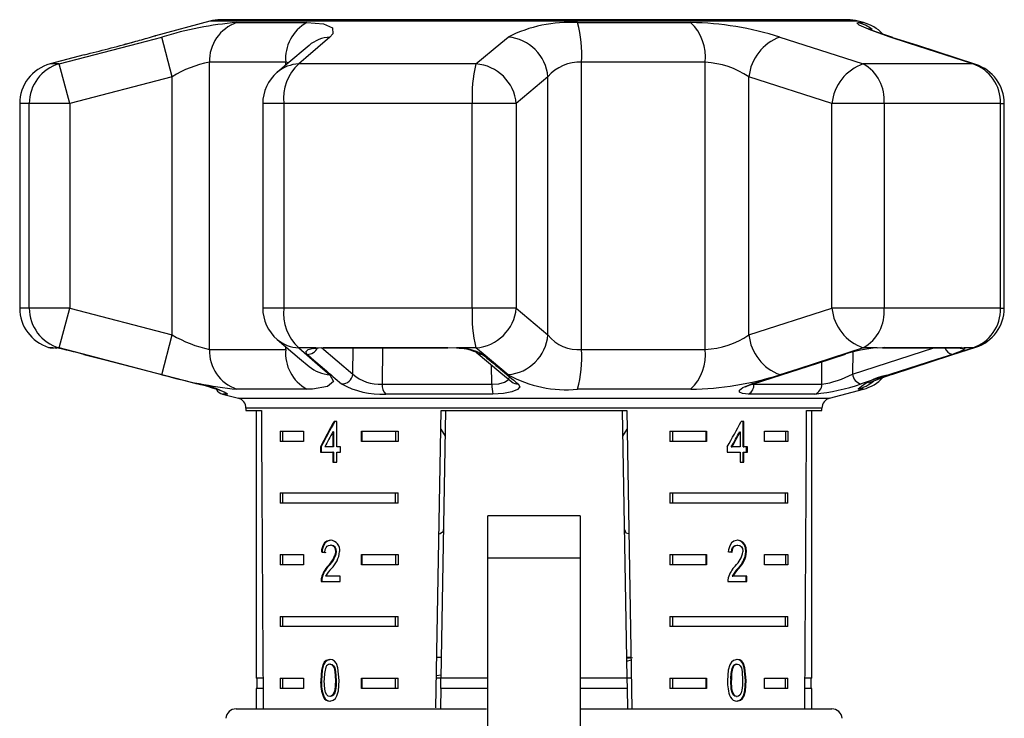
# Model space of a CAD drawing. Units: millimetres. Extents: x -41 to 605, y 7 to 342.
# Drawn here: x 332 to 380, y 308 to 342 of the extents above; entities that cross this region are included whole.
import ezdxf

# ---------------------------------------------------------------- set-up
doc = ezdxf.new("R2010")
doc.units = ezdxf.units.MM

msp = doc.modelspace()

# ---------------------------------------------------------------- linework, layer by layer
at = {"color": 7, "linetype": 'Continuous', "lineweight": 25}
for p, q in [((341.712, 342.023), (339.064, 341.314)), ((357.466, 342.023), (341.712, 342.023)), ((357.466, 342.091), (342.229, 342.091)), ((343.022, 341.952), (346.418, 341.952)), ((372.703, 342.091), (357.466, 342.091)), ((373.22, 342.023), (357.466, 342.023)), ((359.587, 341.952), (365.082, 341.952)), ((370.982, 342.091), (371.041, 342.091)), ((373.484, 341.952), (373.22, 342.023)), ((373.221, 341.952), (373.484, 341.952)), ((337.489, 340.871), (338.018, 341.015)), ((339.881, 339.315), (339.379, 341.247)), ((374.907, 341.219), (374.775, 341.247)), ((335.606, 340.387), (333.948, 339.943)), ((335.595, 340.384), (335.66, 340.4)), ((334.388, 339.943), (333.948, 339.943)), ((334.896, 338.011), (334.388, 339.943)), ((345.396, 340.021), (341.685, 340.021)), ((341.685, 326.064), (341.685, 340.021)), ((345.529, 339.997), (345.396, 340.021)), ((345.396, 339.884), (345.396, 340.021)), ((354.641, 339.943), (346.028, 339.943)), ((359.783, 326.064), (359.783, 340.021)), ((365.787, 340.021), (359.783, 340.021)), ((365.787, 326.064), (365.787, 340.021)), ((378.798, 339.943), (373.475, 339.943)), ((378.946, 339.913), (378.798, 339.943)), ((339.881, 339.315), (334.896, 338.011)), ((339.881, 326.769), (339.881, 339.315)), ((358.146, 339.315), (356.605, 338.011)), ((358.146, 326.769), (358.146, 339.315)), ((371.947, 338.011), (367.914, 339.315)), ((367.914, 326.769), (367.914, 339.315)), ((332.466, 338.011), (332.466, 328.073)), ((332.934, 338.011), (332.466, 338.011)), ((334.896, 338.011), (332.934, 338.011)), ((332.934, 328.073), (332.934, 338.011)), ((334.896, 338.011), (334.896, 328.073)), ((344.28, 338.011), (344.28, 328.073)), ((345.307, 338.011), (344.28, 338.011)), ((345.307, 338.011), (345.307, 328.073)), ((354.463, 338.011), (345.307, 338.011)), ((356.605, 338.011), (354.463, 338.011)), ((354.463, 328.073), (354.463, 338.011)), ((356.605, 338.011), (356.605, 328.073)), ((371.947, 328.073), (371.947, 338.011)), ((374.484, 338.011), (371.947, 338.011)), ((374.484, 338.011), (374.484, 328.073)), ((380.142, 338.011), (374.484, 338.011)), ((380.142, 328.073), (380.142, 338.011)), ((380.142, 338.011), (380.328, 338.011)), ((380.328, 328.073), (380.328, 338.011)), ((332.934, 328.073), (332.466, 328.073)), ((334.896, 328.073), (332.934, 328.073)), ((334.388, 326.141), (334.896, 328.073)), ((334.896, 328.073), (339.881, 326.769)), ((345.307, 328.073), (344.28, 328.073)), ((354.463, 328.073), (345.307, 328.073)), ((356.605, 328.073), (354.463, 328.073)), ((356.605, 328.073), (358.146, 326.769)), ((367.914, 326.769), (371.947, 328.073)), ((374.484, 328.073), (371.947, 328.073)), ((380.142, 328.073), (374.484, 328.073)), ((380.142, 328.073), (380.328, 328.073)), ((339.379, 324.837), (339.881, 326.769)), ((333.867, 326.165), (334.081, 326.165)), ((334.017, 326.142), (334.142, 326.142)), ((334.081, 326.165), (334.225, 326.141)), ((334.388, 326.141), (334.225, 326.141)), ((341.685, 326.064), (345.396, 326.064)), ((345.396, 326.064), (345.396, 326.202)), ((346.863, 326.141), (346.028, 326.141)), ((346.863, 326.141), (347.223, 326.165)), ((347.144, 326.16), (348.659, 324.865)), ((347.223, 326.165), (353.256, 326.165)), ((347.288, 326.142), (353.282, 326.142)), ((348.659, 324.865), (348.672, 326.142)), ((350.097, 326.142), (350.081, 324.371)), ((353.256, 326.165), (353.705, 326.141)), ((354.641, 326.141), (353.705, 326.141)), ((359.783, 326.064), (365.787, 326.064)), ((372.951, 324.865), (376.905, 326.142)), ((372.958, 325.942), (372.951, 324.865)), ((374.154, 326.141), (373.475, 326.141)), ((374.154, 326.141), (374.521, 326.165)), ((374.413, 326.142), (378.117, 326.142)), ((374.521, 326.165), (378.249, 326.165)), ((378.249, 326.165), (378.382, 326.141)), ((378.798, 326.141), (378.382, 326.141)), ((378.798, 326.141), (378.946, 326.171)), ((371.458, 324.371), (371.466, 325.466)), ((355.423, 324.371), (355.402, 325.306)), ((374.775, 324.837), (374.906, 324.865)), ((346.418, 324.132), (343.022, 324.132)), ((350.081, 324.371), (355.423, 324.371)), ((365.082, 324.132), (359.587, 324.132)), ((368.082, 324.379), (368.157, 324.371)), ((368.157, 324.371), (371.458, 324.371)), ((371.836, 323.69), (373.484, 324.132)), ((373.484, 324.132), (373.221, 324.132)), ((342.325, 323.897), (343.095, 323.69)), ((342.575, 323.897), (342.325, 323.897)), ((343.095, 323.69), (371.836, 323.69)), ((355.471, 323.897), (350.258, 323.897)), ((371.124, 323.897), (367.901, 323.897)), ((343.466, 323.208), (343.466, 323.091)), ((357.466, 323.208), (343.466, 323.208)), ((343.466, 323.091), (344.213, 323.091)), ((343.966, 323.091), (343.966, 310.091)), ((352.702, 308.636), (352.955, 323.091)), ((353.172, 323.091), (352.945, 310.091)), ((352.955, 323.091), (361.977, 323.091)), ((371.466, 323.208), (357.466, 323.208)), ((361.76, 323.091), (361.986, 310.091)), ((361.977, 323.091), (362.23, 308.591)), ((370.719, 323.091), (371.466, 323.091)), ((370.966, 310.091), (370.966, 323.091)), ((371.466, 323.091), (371.466, 323.208)), ((347.876, 322.566), (347.746, 322.566)), ((347.876, 321.335), (347.876, 322.566)), ((352.939, 322.194), (353.151, 321.847)), ((361.781, 321.846), (361.993, 322.193)), ((367.665, 322.566), (367.542, 322.566)), ((367.63, 321.335), (367.63, 322.566)), ((367.665, 321.335), (367.665, 322.566)), ((345.124, 322.091), (346.254, 322.091)), ((345.124, 322.091), (345.124, 321.591)), ((345.248, 322.091), (345.248, 321.591)), ((346.254, 322.091), (346.254, 321.591)), ((347.691, 322.055), (347.691, 321.335)), ((347.726, 322.055), (347.691, 322.055)), ((347.726, 322.055), (347.726, 321.335)), ((349.082, 322.091), (350.858, 322.091)), ((349.082, 321.591), (349.082, 322.091)), ((349.118, 321.591), (349.118, 322.091)), ((350.733, 322.091), (350.733, 321.591)), ((350.858, 322.091), (350.858, 321.591)), ((364.074, 322.091), (365.85, 322.091)), ((364.074, 322.091), (364.074, 321.591)), ((364.199, 322.091), (364.199, 321.591)), ((365.814, 322.091), (365.814, 321.591)), ((365.85, 322.091), (365.85, 321.591)), ((367.453, 322.055), (367.488, 322.055)), ((367.488, 322.055), (367.488, 321.335)), ((368.678, 322.091), (369.808, 322.091)), ((368.678, 321.591), (368.678, 322.091)), ((369.684, 322.091), (369.684, 321.591)), ((369.808, 322.091), (369.808, 321.591)), ((346.254, 321.591), (345.124, 321.591)), ((347.086, 321.335), (347.086, 321.078)), ((347.121, 321.335), (347.086, 321.335)), ((347.121, 321.335), (347.121, 321.078)), ((347.691, 321.335), (347.301, 321.335)), ((347.726, 321.335), (347.691, 321.335)), ((348.064, 321.335), (347.876, 321.335)), ((348.064, 321.078), (348.064, 321.335)), ((350.858, 321.591), (349.082, 321.591)), ((365.85, 321.591), (364.074, 321.591)), ((366.86, 321.335), (366.86, 321.078)), ((367.057, 321.335), (367.092, 321.335)), ((367.488, 321.335), (367.092, 321.335)), ((367.63, 321.335), (367.665, 321.335)), ((367.839, 321.335), (367.665, 321.335)), ((367.804, 321.078), (367.804, 321.335)), ((367.839, 321.078), (367.839, 321.335)), ((369.808, 321.591), (368.678, 321.591)), ((347.086, 321.078), (347.691, 321.078)), ((347.691, 321.078), (347.691, 320.591)), ((347.726, 321.078), (347.691, 321.078)), ((347.726, 321.078), (347.726, 320.591)), ((347.876, 320.591), (347.876, 321.078)), ((347.876, 321.078), (348.064, 321.078)), ((366.86, 321.078), (367.488, 321.078)), ((367.488, 321.078), (367.488, 320.591)), ((367.63, 320.591), (367.63, 321.078)), ((367.63, 321.078), (367.665, 321.078)), ((367.665, 320.591), (367.665, 321.078)), ((367.665, 321.078), (367.839, 321.078)), ((347.691, 320.591), (347.876, 320.591)), ((367.488, 320.591), (367.665, 320.591)), ((345.124, 319.091), (350.858, 319.091)), ((345.124, 319.091), (345.124, 318.591)), ((345.248, 319.091), (345.248, 318.591)), ((350.733, 318.591), (350.733, 319.091)), ((350.858, 318.591), (350.858, 319.091)), ((364.074, 319.091), (369.808, 319.091)), ((364.074, 319.091), (364.074, 318.591)), ((364.199, 319.091), (364.199, 318.591)), ((369.684, 318.591), (369.684, 319.091)), ((369.808, 318.591), (369.808, 319.091)), ((350.858, 318.591), (345.124, 318.591)), ((369.808, 318.591), (364.074, 318.591)), ((359.716, 317.981), (355.216, 317.981)), ((355.216, 315.93), (355.216, 317.981)), ((359.716, 317.981), (359.716, 315.93)), ((347.606, 316.556), (347.571, 316.556)), ((367.334, 316.556), (367.37, 316.556)), ((345.124, 316.091), (346.254, 316.091)), ((345.124, 316.091), (345.124, 315.591)), ((345.248, 316.091), (345.248, 315.591)), ((346.254, 316.091), (346.254, 315.591)), ((347.167, 316.223), (347.131, 316.223)), ((347.867, 316.233), (347.832, 316.233)), ((349.082, 316.091), (350.858, 316.091)), ((349.082, 315.591), (349.082, 316.091)), ((349.118, 315.591), (349.118, 316.091)), ((350.733, 316.091), (350.733, 315.591)), ((350.858, 316.091), (350.858, 315.591)), ((355.216, 305.735), (355.216, 315.93)), ((355.216, 315.93), (359.716, 315.93)), ((359.716, 315.93), (359.716, 305.735)), ((364.074, 316.091), (365.85, 316.091)), ((364.074, 316.091), (364.074, 315.591)), ((364.199, 316.091), (364.199, 315.591)), ((365.814, 316.091), (365.814, 315.591)), ((365.85, 316.091), (365.85, 315.591)), ((367.763, 316.235), (367.799, 316.235)), ((368.678, 316.091), (369.808, 316.091)), ((368.678, 315.591), (368.678, 316.091)), ((369.684, 316.091), (369.684, 315.591)), ((369.808, 316.091), (369.808, 315.591)), ((346.254, 315.591), (345.124, 315.591)), ((347.484, 315.535), (347.449, 315.535)), ((350.858, 315.591), (349.082, 315.591)), ((365.85, 315.591), (364.074, 315.591)), ((367.381, 315.414), (367.416, 315.414)), ((369.808, 315.591), (368.678, 315.591)), ((347.167, 314.965), (347.132, 314.965)), ((348.039, 315.044), (347.339, 315.044)), ((348.039, 314.787), (348.039, 315.044)), ((367.097, 315.044), (367.132, 315.044)), ((367.816, 315.044), (367.132, 315.044)), ((367.781, 314.787), (367.781, 315.044)), ((367.816, 314.787), (367.816, 315.044)), ((347.114, 314.787), (348.039, 314.787)), ((366.891, 314.787), (367.816, 314.787)), ((345.124, 313.091), (350.858, 313.091)), ((345.124, 313.091), (345.124, 312.591)), ((345.248, 313.091), (345.248, 312.591)), ((350.733, 312.591), (350.733, 313.091)), ((350.858, 312.591), (350.858, 313.091)), ((364.074, 313.091), (369.808, 313.091)), ((364.074, 313.091), (364.074, 312.591)), ((364.199, 313.091), (364.199, 312.591)), ((369.684, 312.591), (369.684, 313.091)), ((369.808, 312.591), (369.808, 313.091)), ((350.858, 312.591), (345.124, 312.591)), ((369.808, 312.591), (364.074, 312.591)), ((347.573, 310.763), (347.538, 310.763)), ((352.963, 311.091), (352.745, 311.091)), ((362.187, 311.091), (361.969, 311.091)), ((361.97, 311.06), (362.248, 311.091)), ((361.972, 310.914), (362.189, 310.976)), ((367.111, 310.626), (367.146, 310.626)), ((367.301, 310.763), (367.336, 310.763)), ((352.73, 310.213), (352.938, 310.242)), ((344.292, 310.091), (343.966, 310.091)), ((343.991, 310.091), (343.991, 309.591)), ((345.124, 310.091), (346.254, 310.091)), ((345.124, 310.091), (345.124, 309.591)), ((345.248, 310.091), (345.248, 309.591)), ((346.254, 310.091), (346.254, 309.591)), ((347.133, 309.98), (347.098, 309.98)), ((347.85, 309.98), (347.815, 309.98)), ((349.082, 310.091), (350.858, 310.091)), ((349.082, 309.591), (349.082, 310.091)), ((349.118, 309.591), (349.118, 310.091)), ((350.733, 309.591), (350.733, 310.091)), ((350.858, 309.591), (350.858, 310.091)), ((352.945, 310.091), (352.728, 310.091)), ((352.937, 309.591), (352.945, 310.091)), ((355.216, 310.091), (352.945, 310.091)), ((361.986, 310.091), (359.716, 310.091)), ((361.986, 310.091), (361.995, 309.591)), ((362.204, 310.091), (361.986, 310.091)), ((364.074, 310.091), (365.85, 310.091)), ((364.074, 310.091), (364.074, 309.591)), ((364.199, 310.091), (364.199, 309.591)), ((365.814, 310.091), (365.814, 309.591)), ((365.85, 310.091), (365.85, 309.591)), ((367.027, 309.98), (367.062, 309.98)), ((367.747, 309.98), (367.783, 309.98)), ((368.678, 310.091), (369.808, 310.091)), ((368.678, 309.591), (368.678, 310.091)), ((369.684, 309.591), (369.684, 310.091)), ((369.808, 309.591), (369.808, 310.091)), ((370.966, 310.091), (370.64, 310.091)), ((370.941, 309.591), (370.941, 310.091)), ((343.966, 309.591), (343.966, 308.591)), ((344.295, 309.591), (343.966, 309.591)), ((346.254, 309.591), (345.124, 309.591)), ((347.575, 309.198), (347.54, 309.198)), ((350.858, 309.591), (349.082, 309.591)), ((352.937, 309.591), (352.92, 308.632)), ((355.215, 309.591), (352.937, 309.591)), ((361.995, 309.591), (359.716, 309.591)), ((361.995, 309.591), (362.013, 308.591)), ((365.85, 309.591), (364.074, 309.591)), ((367.303, 309.198), (367.338, 309.198)), ((369.808, 309.591), (368.678, 309.591)), ((370.966, 309.591), (370.637, 309.591)), ((370.966, 308.591), (370.966, 309.591)), ((347.265, 309.16), (347.23, 309.16)), ((342.986, 308.591), (355.159, 308.591)), ((359.716, 308.591), (369.18, 308.591)), ((369.18, 308.591), (371.945, 308.591))]:
    msp.add_line(p, q, dxfattribs=at)
at = {"color": 7, "linetype": 'Continuous', "lineweight": 25, "flags": 128}
for points in [[(346.418, 341.952), (347.229, 341.883), (347.664, 341.689), (347.684, 341.401), (347.545, 341.247)], [(374.775, 341.247), (373.834, 341.577), (373.272, 341.828), (373.167, 341.946), (373.221, 341.952)], [(374.914, 341.218), (374.471, 341.364), (374.085, 341.504), (373.836, 341.605), (373.738, 341.649), (373.743, 341.647)], [(334.388, 339.943), (338.258, 340.955), (339.379, 341.247)], [(346.533, 340.843), (345.448, 339.929), (344.985, 339.532)], [(347.545, 341.247), (346.37, 340.237), (346.028, 339.943)], [(354.641, 339.943), (355.855, 340.955), (356.209, 341.247)], [(369.421, 341.247), (372.565, 340.237), (373.475, 339.943)], [(378.798, 339.943), (375.678, 340.955), (374.775, 341.247)], [(378.946, 339.912), (376.118, 340.829), (374.905, 341.214)], [(344.985, 326.551), (346.068, 325.631), (346.535, 325.241)], [(334.081, 326.165), (334.194, 326.143), (334.234, 326.142)], [(334.196, 326.144), (334.195, 326.144), (334.215, 326.141), (334.272, 326.131)], [(339.379, 324.837), (335.509, 325.847), (334.388, 326.141)], [(346.028, 326.141), (347.205, 325.129), (347.545, 324.837)], [(346.442, 325.825), (346.373, 325.953), (346.481, 326.058), (346.753, 326.128), (346.863, 326.141)], [(347.223, 326.165), (347.273, 326.143), (347.288, 326.142)], [(353.256, 326.165), (353.276, 326.143), (353.282, 326.142)], [(356.209, 324.837), (354.992, 325.847), (354.641, 326.141)], [(373.475, 326.141), (370.332, 325.129), (369.421, 324.837)], [(374.521, 326.165), (374.439, 326.143), (374.413, 326.142)], [(374.775, 324.837), (377.894, 325.847), (378.798, 326.141)], [(374.906, 324.867), (377.735, 325.778), (378.945, 326.174)], [(378.382, 326.141), (378.392, 326.137), (378.393, 326.079), (378.236, 325.986), (377.93, 325.867), (377.803, 325.825)], [(378.11, 326.141), (378.144, 326.141), (378.141, 326.142)], [(378.249, 326.165), (378.149, 326.143), (378.117, 326.142)], [(335.584, 325.825), (336.551, 325.572), (340.422, 324.564), (341.093, 324.391)], [(354.66, 325.926), (355.859, 324.924), (356.389, 324.494)], [(368.058, 324.391), (368.845, 324.641), (371.991, 325.649), (372.535, 325.825)], [(368.13, 324.398), (371.26, 325.4), (372.601, 325.836)], [(372.602, 325.832), (372.593, 325.83), (372.535, 325.825)], [(377.803, 325.825), (377.024, 325.572), (373.906, 324.564), (373.366, 324.391)], [(347.545, 324.837), (347.725, 324.507), (347.426, 324.256), (346.696, 324.138), (346.418, 324.132)], [(355.423, 324.371), (355.757, 324.395), (356.027, 324.469), (356.212, 324.584), (356.282, 324.722), (356.277, 324.736)], [(373.74, 324.436), (373.739, 324.435), (373.821, 324.473), (374.028, 324.558), (374.376, 324.687), (374.873, 324.854), (374.909, 324.865)], [(356.7, 324.391), (356.776, 324.251), (356.668, 324.114), (356.387, 324), (355.978, 323.924), (355.471, 323.897)], [(367.901, 323.897), (367.606, 323.92), (367.452, 323.985), (367.452, 324.085), (367.614, 324.211), (367.934, 324.349), (368.058, 324.391)], [(367.742, 324.237), (367.741, 324.236), (367.787, 324.263), (367.922, 324.324), (368.135, 324.397)], [(368.13, 324.397), (368.117, 324.394), (368.058, 324.391)], [(342.435, 323.96), (342.501, 323.924), (342.575, 323.897)], [(352.85, 317.109), (352.913, 317.113), (353.062, 317.237), (353.071, 317.311)], [(361.86, 317.311), (361.936, 317.146), (362.081, 317.113)], [(347.574, 316.787), (347.389, 316.747), (347.277, 316.661), (347.194, 316.524), (347.142, 316.329), (347.131, 316.223)], [(347.61, 316.787), (347.424, 316.747), (347.313, 316.661), (347.229, 316.524), (347.177, 316.329), (347.167, 316.223)], [(347.306, 316.197), (347.322, 316.338), (347.358, 316.431), (347.414, 316.5), (347.485, 316.542), (347.571, 316.556)], [(367.373, 316.787), (367.185, 316.747), (367.068, 316.661), (366.978, 316.524), (366.922, 316.329), (366.91, 316.223)], [(367.063, 316.197), (367.08, 316.338), (367.117, 316.431), (367.176, 316.5), (367.248, 316.542), (367.334, 316.556)], [(367.098, 316.197), (367.115, 316.338), (367.153, 316.431), (367.211, 316.5), (367.283, 316.542), (367.37, 316.556)], [(367.763, 316.235), (367.743, 316.422), (367.678, 316.586), (367.589, 316.697), (367.472, 316.766), (367.338, 316.787)], [(367.37, 316.556), (367.479, 316.53), (367.547, 316.471), (367.598, 316.383), (367.622, 316.277), (367.624, 316.233)], [(367.799, 316.235), (367.778, 316.422), (367.713, 316.586), (367.625, 316.697), (367.507, 316.766), (367.373, 316.787)], [(347.54, 310.993), (347.37, 310.949), (347.273, 310.86), (347.201, 310.731), (347.131, 310.472), (347.098, 309.98)], [(347.575, 310.993), (347.405, 310.949), (347.308, 310.86), (347.236, 310.731), (347.166, 310.472), (347.133, 309.98)], [(347.538, 310.763), (347.618, 310.744), (347.688, 310.684), (347.749, 310.58), (347.79, 310.413), (347.815, 309.98)], [(348.002, 309.98), (347.936, 310.596), (347.859, 310.795), (347.773, 310.904), (347.668, 310.969), (347.54, 310.993)], [(347.573, 310.763), (347.653, 310.744), (347.724, 310.684), (347.784, 310.58), (347.825, 310.413), (347.85, 309.98)], [(367.338, 310.993), (367.165, 310.949), (367.063, 310.86), (366.985, 310.731), (366.91, 310.472), (366.874, 309.98)], [(367.747, 309.98), (367.686, 310.596), (367.615, 310.795), (367.533, 310.904), (367.431, 310.969), (367.303, 310.993)], [(367.336, 310.763), (367.416, 310.744), (367.486, 310.684), (367.545, 310.58), (367.584, 310.413), (367.607, 309.98)], [(367.783, 309.98), (367.721, 310.596), (367.65, 310.795), (367.568, 310.904), (367.466, 310.969), (367.338, 310.993)], [(347.54, 309.198), (347.462, 309.218), (347.394, 309.277), (347.334, 309.381), (347.296, 309.547), (347.272, 309.98)], [(347.54, 308.968), (347.711, 309.011), (347.813, 309.098), (347.889, 309.226), (347.964, 309.478), (348.002, 309.98)], [(347.815, 309.98), (347.808, 309.736), (347.783, 309.505), (347.743, 309.366), (347.668, 309.255), (347.602, 309.211), (347.54, 309.198)], [(347.85, 309.98), (347.844, 309.736), (347.818, 309.505), (347.778, 309.366), (347.703, 309.255), (347.638, 309.211), (347.575, 309.198)], [(367.303, 309.198), (367.224, 309.218), (367.154, 309.277), (367.092, 309.381), (367.052, 309.547), (367.027, 309.98)], [(367.338, 309.198), (367.259, 309.218), (367.19, 309.277), (367.127, 309.381), (367.087, 309.547), (367.062, 309.98)], [(367.303, 308.968), (367.472, 309.011), (367.57, 309.098), (367.643, 309.226), (367.712, 309.478), (367.747, 309.98)], [(367.338, 308.968), (367.508, 309.011), (367.606, 309.098), (367.678, 309.226), (367.748, 309.478), (367.783, 309.98)], [(367.607, 309.98), (367.601, 309.736), (367.577, 309.505), (367.539, 309.366), (367.466, 309.255), (367.401, 309.211), (367.338, 309.198)]]:
    msp.add_lwpolyline(points, dxfattribs=at)
at = {"color": 7, "linetype": 'Continuous', "lineweight": 25}
for centre, radius, start, end in [((344.443, 324.862), 17.15, 94.755, 107.1741), ((343.66, 340.082), 1.976, 108.8441, 181.7932), ((342.229, 340.091), 2, 90, 105), ((347.404, 340.194), 2.016, 119.2824, 184.938), ((359.227, 335.236), 6.726, 86.9349, 116.663), ((353.378, 340.346), 6.413, 357.0937, 14.5084), ((364.829, 326.702), 15.252, 72.4772, 89.0477), ((363.489, 340.277), 2.312, 353.6392, 46.4509), ((372.703, 340.091), 2, 75, 90), ((372.706, 340.066), 1.956, 52.3754, 74.7272), ((372.966, 340.021), 2, 43.9214, 75), ((321.943, 399.662), 60.808, 285.96597, 286.36368), ((325.047, 389.016), 49.719, 285.9017, 286.3751), ((313.927, 428.526), 90.766, 283.81853, 285.32893), ((321.337, 401.423), 62.669, 285.34654, 286.05633), ((347.646, 339.515), 1.735, 93.3428, 129.9951), ((356.035, 339.136), 2.118, 4.8546, 85.2981), ((370.194, 339.09), 2.291, 109.714, 174.3582), ((334.466, 338.011), 2, 105, 180), ((334.927, 338.023), 1.994, 105.6901, 180.3526), ((342.559, 335.129), 4.969, 100.1317, 122.6047), ((346.105, 338.209), 1.736, 92.5238, 130.2161), ((347.579, 338.264), 2.286, 132.7231, 186.3472), ((361.492, 338.337), 7.037, 166.8101, 182.657), ((354.494, 337.829), 2.118, 4.9161, 86.0381), ((359.666, 338.038), 1.986, 86.6379, 139.9922), ((365.545, 335.733), 4.295, 56.5222, 86.7636), ((374.213, 337.789), 2.277, 108.917, 174.4009), ((372.47, 338.189), 2.022, 354.9596, 60.1992), ((378.166, 338.07), 1.977, 358.2991, 71.3769), ((378.328, 338.011), 2, 0, 71.9955), ((346.28, 338.011), 2, 130.3938, 180), ((334.466, 328.073), 2, 180, 252.5684), ((334.927, 328.061), 1.994, 179.6474, 254.3099), ((346.28, 328.073), 2, 180, 229.6062), ((347.579, 327.821), 2.286, 173.6528, 227.2769), ((361.492, 327.747), 7.037, 177.343, 193.1899), ((354.494, 328.255), 2.118, 273.9619, 355.0839), ((374.213, 328.295), 2.277, 185.5991, 251.083), ((372.47, 327.896), 2.022, 299.8008, 5.0404), ((378.166, 328.015), 1.977, 288.6231, 1.7009), ((378.328, 328.073), 2, 288.0045, 0), ((343.007, 332.1), 6.179, 239.6154, 257.6481), ((346.105, 327.876), 1.736, 229.7839, 267.4762), ((356.035, 326.949), 2.118, 274.7019, 355.1454), ((359.606, 327.904), 1.849, 217.8667, 275.5033), ((365.609, 330.157), 4.097, 272.4886, 304.2257), ((370.194, 326.995), 2.291, 185.6418, 250.286), ((334.017, 326.642), 0.5, 252.5684, 270), ((330.391, 306.61), 19.904, 74.8782, 78.8945), ((343.66, 326.002), 1.976, 178.2068, 251.1559), ((347.404, 325.89), 2.016, 175.062, 240.7176), ((346.46, 326.347), 0.522, 268.0615, 337.2287), ((347.003, 325.299), 0.826, 91.2947, 107.6593), ((353.722, 323.538), 2.603, 61.4506, 90.3641), ((353.706, 323.69), 2.43, 66.9878, 89.9061), ((353.378, 325.738), 6.413, 345.4916, 2.9063), ((363.489, 325.808), 2.312, 313.5491, 6.3608), ((374.823, 318.422), 7.748, 94.9525, 107.1723), ((377.891, 326.288), 0.472, 198.0453, 259.2795), ((378.26, 326.607), 0.481, 253.7708, 284.6829), ((555.257, 567.379), 319.299, 229.1577, 229.55279), ((354.938, 326.261), 0.437, 230.1148, 273.6319), ((511.516, 513.371), 244.298, 230.14718, 230.67498), ((347.646, 326.569), 1.735, 230.0958, 266.6567), ((345.157, 344.905), 20.883, 253.9392, 264.1316), ((348.136, 324.916), 0.525, 267.4001, 354.4778), ((349.959, 326.313), 1.946, 228.0837, 273.5996), ((359.039, 329.95), 5.844, 241.0289, 275.3733), ((364.878, 339.079), 14.949, 270.7826, 287.6924), ((370.718, 329.111), 4.797, 278.876, 297.7427), ((373.468, 324.899), 0.519, 183.7917, 258.5853), ((375.164, 321.917), 2.946, 97.5736, 131.2566), ((372.705, 326.019), 1.957, 285.2771, 310.0417), ((372.966, 326.064), 2, 285, 316.937), ((339.02, 315.157), 9.461, 68.6855, 77.3496), ((340.556, 320.309), 4.117, 60.6329, 82.5158), ((342.455, 324.38), 0.5, 211.9153, 255), ((350.043, 327.868), 3.977, 240.967, 273.0946), ((350.65, 324.313), 0.571, 174.1199, 226.6864), ((357.005, 324.294), 1.585, 177.2243, 194.5284), ((356.665, 324.828), 0.438, 230.4565, 274.6217), ((367.657, 324.334), 0.501, 299.1671, 4.2287), ((370.095, 333.902), 10.058, 275.8714, 288.9793), ((370.965, 324.364), 0.493, 288.7815, 0.8688), ((342.966, 323.208), 0.5, 0, 75), ((371.966, 323.208), 0.5, 105, 180), ((347.535, 316.26), 0.299, 354.7383, 83.0739), ((347.541, 316.305), 0.484, 351.708, 86.0408), ((347.57, 316.26), 0.299, 354.7395, 83.0754), ((346.595, 316.458), 1.257, 312.784, 349.6816), ((346.63, 316.458), 1.257, 312.7846, 349.6797), ((346.697, 316.374), 1.33, 313.791, 353.9868), ((366.429, 316.428), 1.21, 312.4569, 350.7078), ((366.462, 316.342), 1.306, 314.7268, 355.2823), ((366.497, 316.342), 1.306, 314.725, 355.28), ((348.4, 314.633), 1.311, 136.5319, 165.3474), ((348.435, 314.634), 1.311, 136.5336, 165.3508), ((348.848, 314.2), 1.729, 135.3662, 150.792), ((368.228, 314.574), 1.374, 135.6034, 163.468), ((368.758, 314.066), 1.928, 135.6179, 149.5378), ((368.793, 314.067), 1.927, 135.6175, 149.54), ((347.834, 314.804), 0.72, 167.0577, 181.3162), ((347.87, 314.804), 0.72, 167.0598, 181.316), ((367.552, 314.803), 0.661, 165.8528, 181.4116), ((349.078, 310.085), 1.809, 162.6052, 183.3005), ((347.55, 310.551), 0.212, 93.3414, 159.4808), ((368.754, 310.084), 1.73, 161.7438, 183.4145), ((368.789, 310.084), 1.73, 161.7453, 183.4143), ((367.314, 310.544), 0.219, 93.3261, 158.1395), ((367.349, 310.544), 0.219, 93.3261, 158.1419), ((349.012, 309.867), 1.917, 176.6328, 201.6287), ((349.048, 309.867), 1.918, 176.633, 201.6257), ((368.665, 309.87), 1.795, 176.5109, 203.3055), ((347.538, 309.31), 0.343, 205.9447, 270.3181), ((347.573, 309.31), 0.343, 205.9407, 270.3185), ((367.338, 309.332), 0.364, 208.0932, 270.0725), ((342.986, 308.091), 0.5, 90, 175), ((371.945, 308.091), 0.5, 5, 90)]:
    msp.add_arc(centre, radius, start, end, dxfattribs=at)
for centre, major_axis, ratio, start_param, end_param in [((357.466, 581.541), (0, 802.059), 0.017455, 1.898883, 1.918044), ((357.466, 581.541), (0, 802.059), 0.017455, 4.365141, 4.384302), ((357.466, 322.239), (12.168, 17.513), 0.395346, 1.820899, 1.888687), ((357.466, 322.239), (12.125, 17.451), 0.395346, 1.820835, 1.888865), ((357.466, 322.239), (12.168, 17.513), 0.395346, 4.930631, 4.998418), ((357.466, 321.829), (12.168, 17.513), 0.39535, 1.826408, 1.866075), ((357.466, 321.829), (12.125, 17.45), 0.39535, 4.953171, 4.992981), ((357.466, 321.829), (12.168, 17.513), 0.39535, 4.953269, 4.992936), ((357.466, 316.16), (14, -0.995), 0.070357, 3.887007, 3.905334), ((357.466, 316.16), (13.95, -0.991), 0.070357, 3.886846, 3.905238), ((357.466, 316.16), (14, -0.995), 0.070357, 0.817055, 0.835382)]:
    msp.add_ellipse(centre, major_axis=major_axis, ratio=ratio, start_param=start_param, end_param=end_param, dxfattribs=at)

doc.saveas('drawing.dxf')
